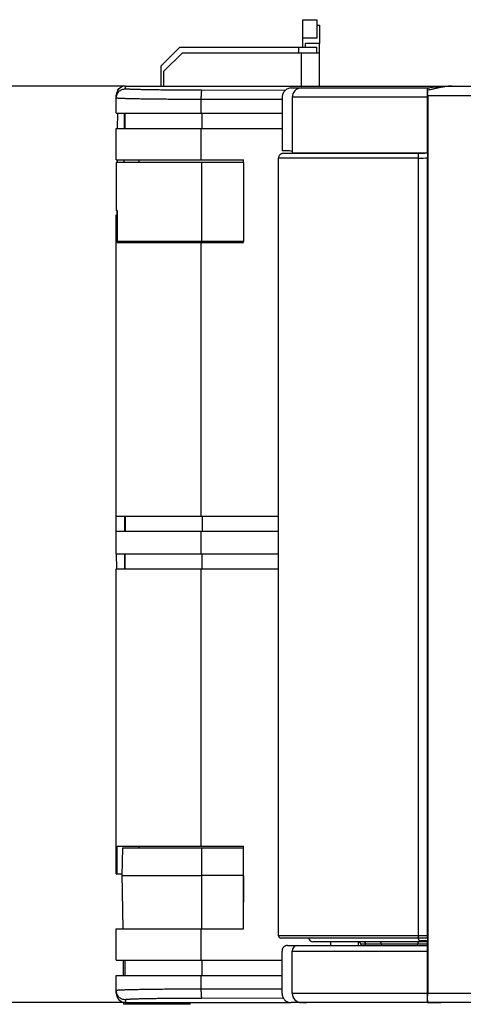
# Model space of a CAD drawing. Units: millimetres. Extents: x 0 to 2787, y -438 to 387.
# Drawn here: x 78 to 88, y 220 to 242 of the extents above; entities that cross this region are included whole.
import ezdxf

# ---------------------------------------------------------------- set-up
doc = ezdxf.new("R2010")
doc.units = ezdxf.units.MM
doc.header["$LTSCALE"] = 23.1
doc.layers.get('0').update_dxf_attribs({"linetype": 'CONTINUOUS'})
for name, color, linetype in [('08_DRAFTS', 7, 'CONTINUOUS'), ('09_ROUNDS', 7, 'CONTINUOUS'), ('INTF_1', 7, 'CONTINUOUS')]:
    doc.layers.add(name, color=color, linetype=linetype)
doc.styles.get("Standard").update_dxf_attribs({"font": 'txt', "width": 0.8})
doc.dimstyles.new('DIMSTYLE_5', dxfattribs={"dimtxt": 2.5, "dimasz": 2.5, "dimexe": 1, "dimexo": 0, "dimtad": 1, "dimdec": 0, "dimlfac": 5, "dimtxsty": 'STANDARD', "dimblk": '_FILLED', "dimblk1": '_FILLED', "dimblk2": '_FILLED', "dimcen": 0.09, "dimazin": 2, "dimtp": 0.3, "dimtm": 0.3, "dimtfac": 1, "dimtdec": 0, "dimtofl": 0, "dimtmove": 0, "dimatfit": 3, "dimldrblk": '_FILLED', "dimfxl": 1, "dimtolj": 1, "dimarcsym": 0})

# ---------------------------------------------------------------- blocks, each defined once
blk = doc.blocks.new('_FILLED')
at = {"color": 0, "linetype": 'BYBLOCK'}
blk.add_solid([(0, 0), (-1, 0.166), (-1, -0.166)], dxfattribs=at)
blk = doc.blocks.new('*D13')
at = {"color": 2, "linetype": 'CONTINUOUS'}
for p, q in [((80.164, 240.128), (71.472, 240.128)), ((72.472, 240.128), (72.472, 230.168)), ((72.472, 220.208), (72.472, 230.168)), ((80.164, 220.208), (71.472, 220.208))]:
    blk.add_line(p, q, dxfattribs=at)
at = {"color": 2, "linetype": 'CONTINUOUS', "xscale": 2.5, "yscale": 2.5, "zscale": 2.5}
for p, rotation in [((72.472, 240.128), 90), ((72.472, 220.208), 270)]:
    blk.add_blockref('_FILLED', p, dxfattribs=dict(at, rotation=rotation))

msp = doc.modelspace()

# ---------------------------------------------------------------- linework, layer by layer
at = {"color": 7, "linetype": 'CONTINUOUS'}
for p, q in [((79.9644, 239.5386), (81.8123, 239.5386)), ((80.1544, 239.2086), (80.1544, 239.5386)), ((79.9644, 238.5268), (79.9644, 239.2086)), ((79.9644, 239.2086), (81.8123, 239.2086)), ((79.9641, 238.4667), (79.9641, 237.427)), ((79.9644, 238.5268), (82.7315, 238.5268)), ((80.4641, 238.4667), (80.4641, 238.5268)), ((82.7313, 238.4667), (81.8158, 238.4667)), ((82.7313, 238.4667), (82.7313, 236.7466)), ((82.7315, 238.4667), (82.7315, 238.5268)), ((79.9812, 237.427), (79.9812, 236.7466)), ((79.9644, 230.7804), (79.9644, 237.3268)), ((79.9644, 237.3268), (79.9813, 237.3268)), ((79.9813, 236.7268), (79.9813, 237.3268)), ((82.7313, 236.7466), (79.9812, 236.7466)), ((79.9813, 236.7268), (82.7315, 236.7268)), ((80.4641, 236.7466), (80.4641, 236.7268)), ((82.7315, 236.7268), (82.7315, 236.7466)), ((79.9644, 230.7804), (83.4919, 230.7804)), ((80.1532, 230.4504), (80.1532, 230.7804)), ((80.1544, 230.7804), (80.1544, 230.4504)), ((79.9644, 229.9635), (79.9644, 230.4504)), ((79.9644, 230.4504), (83.4919, 230.4504)), ((79.9644, 229.9635), (83.4919, 229.9635)), ((80.1532, 229.6335), (80.1532, 229.9635)), ((80.1544, 229.6335), (80.1544, 229.9635)), ((79.9644, 223.0068), (79.9644, 229.6335)), ((79.9644, 229.6335), (83.4919, 229.6335)), ((79.9813, 223.0068), (79.9813, 223.6068)), ((79.9813, 223.6068), (82.7315, 223.6068)), ((82.7315, 221.8068), (82.7315, 223.6068)), ((79.9644, 223.0068), (80.0889, 223.0068)), ((79.9644, 221.1246), (79.9644, 221.8068)), ((79.9644, 221.8068), (82.7315, 221.8068)), ((79.9644, 221.1246), (81.8123, 221.1246)), ((80.1544, 220.7946), (80.1544, 221.1246)), ((79.9644, 220.7946), (81.8123, 220.7946))]:
    msp.add_line(p, q, dxfattribs=at)
at = {"color": 9, "linetype": 'CONTINUOUS'}
for p, q in [((81.8303, 239.2086), (81.8303, 239.5386)), ((81.8123, 238.5268), (81.8123, 239.2086)), ((81.8158, 238.4667), (81.8158, 236.7466)), ((81.8123, 230.7804), (81.8123, 236.7268)), ((81.8303, 230.7804), (81.8303, 230.4504)), ((81.8123, 229.9635), (81.8123, 230.4504)), ((81.8303, 229.6335), (81.8303, 229.9635)), ((81.8123, 223.6068), (81.8123, 229.6335)), ((81.8123, 221.1246), (81.8123, 221.8068)), ((81.8303, 220.7946), (81.8303, 221.1246))]:
    msp.add_line(p, q, dxfattribs=at)
at = {"layer": '08_DRAFTS', "color": 7, "linetype": 'CONTINUOUS'}
for p, q in [((81.8158, 238.4667), (79.9641, 238.4667)), ((79.9812, 237.427), (79.9641, 237.427)), ((79.9782, 237.427), (79.9773, 237.3268))]:
    msp.add_line(p, q, dxfattribs=at)
at = {"layer": '09_ROUNDS', "color": 7, "linetype": 'CONTINUOUS'}
for p, q in [((79.9644, 239.5386), (79.9644, 239.9276)), ((80.001, 240.0429), (80.0011, 240.0571)), ((80.0111, 240.067), (80.0212, 240.067)), ((80.1644, 240.1276), (93.4212, 240.1276)), ((86.7325, 240.0826), (86.7324, 240.0827)), ((86.7325, 240.0825), (86.7325, 240.0826)), ((86.7328, 240.0785), (86.7325, 240.0825)), ((79.9937, 239.2086), (79.9966, 239.5386)), ((81.8123, 239.5386), (83.571, 239.5386)), ((81.8123, 239.2086), (83.571, 239.2086)), ((86.5326, 238.6643), (83.5919, 238.6642)), ((79.9873, 238.4667), (79.9878, 238.5268)), ((81.8123, 221.1246), (83.5675, 221.1246)), ((79.9644, 220.4076), (79.9644, 220.7946)), ((81.8123, 220.7946), (83.5675, 220.7946)), ((80.1644, 220.2076), (83.7457, 220.2076))]:
    msp.add_line(p, q, dxfattribs=at)
at = {"layer": '09_ROUNDS', "color": 9, "linetype": 'CONTINUOUS'}
for p, q in [((80.0011, 240.057), (80.0121, 240.057)), ((80.1644, 240.0685), (80.1644, 240.1276)), ((83.6354, 240.035), (81.8272, 240.0373)), ((81.8123, 239.5386), (81.8123, 239.8373)), ((83.571, 239.8351), (81.8123, 239.8373)), ((86.5329, 238.6617), (86.5326, 238.6642)), ((81.8123, 220.4979), (81.8123, 220.7946)), ((83.5675, 220.5002), (81.8123, 220.4979)), ((83.5674, 220.5002), (81.8123, 220.4979)), ((80.1644, 220.2667), (80.1644, 220.2076)), ((83.5976, 220.3002), (81.8272, 220.298)), ((83.5976, 220.3002), (81.8272, 220.298))]:
    msp.add_line(p, q, dxfattribs=at)
at = {"layer": '09_ROUNDS', "color": 7, "linetype": 'CONTINUOUS'}
for points in [[(87.2644, 240.1273), (87.1718, 240.125), (87.0686, 240.1181), (86.9588, 240.1075), (86.8424, 240.0946), (86.7324, 240.0827)], [(83.5919, 238.6642), (83.5849, 238.6639), (83.5779, 238.6632), (83.5704, 238.6618), (83.5628, 238.6598), (83.5551, 238.6571), (83.5474, 238.6537), (83.5398, 238.6495), (83.5323, 238.6444), (83.5251, 238.6386), (83.5182, 238.6317), (83.5117, 238.6239), (83.5059, 238.6152), (83.5008, 238.6055), (83.4968, 238.595), (83.4939, 238.5838), (83.4922, 238.5722), (83.4922, 238.572)], [(86.7325, 238.6681), (86.6651, 238.666), (86.596, 238.6647), (86.5326, 238.6643)]]:
    msp.add_lwpolyline(points, dxfattribs=at)
msp.add_arc((80.0111, 240.057), 0.01, 90.00006, 179.50005, dxfattribs=at)
at = {"layer": '09_ROUNDS', "color": 9, "linetype": 'CONTINUOUS'}
msp.add_arc((87.2649, 239.3055), 0.8218, 90.03212, 92.47829, dxfattribs=at)
at = {"layer": '09_ROUNDS', "color": 7, "linetype": 'CONTINUOUS'}
for centre, start_param, end_param in [((80.1644, 239.9276), 0, 1.5707963), ((80.1644, 220.4076), -4.712389, -3.1415927)]:
    msp.add_ellipse(centre, major_axis=(0, 0.2), ratio=0.9998477, start_param=start_param, end_param=end_param, dxfattribs=at)
at = {"layer": '09_ROUNDS', "color": 9, "linetype": 'CONTINUOUS'}
for points, knots in [([(79.9644, 239.8686), (79.9644, 239.8946), (79.9748, 239.9472), (80.0194, 240.0136), (80.0858, 240.0581), (80.1384, 240.0685), (80.1644, 240.0685)], [0, 0, 0, 0, 0.2499824, 0.4999751, 0.7499824, 1, 1, 1, 1]), ([(81.8272, 240.0373), (81.7169, 240.0374), (81.5018, 240.038), (81.2374, 240.0397), (81.0367, 240.0416), (80.8975, 240.0432), (80.7675, 240.045), (80.648, 240.0471), (80.5399, 240.0493), (80.4443, 240.0516), (80.3619, 240.0541), (80.3019, 240.0564), (80.261, 240.0584), (80.2359, 240.0597), (80.2146, 240.0611), (80.197, 240.0625), (80.1833, 240.0639), (80.1736, 240.0653), (80.1677, 240.0665), (80.1651, 240.0675), (80.1644, 240.0682), (80.1644, 240.0685)], [0, 0, 0, 0, 0.1987851, 0.3878419, 0.4766411, 0.5605741, 0.6389076, 0.7109575, 0.7760948, 0.8337515, 0.8834252, 0.9246844, 0.9420442, 0.957173, 0.970039, 0.9806163, 0.9888855, 0.9948368, 0.9984815, 0.9994699, 1, 1, 1, 1]), ([(81.8123, 239.8373), (81.8124, 239.8502), (81.8126, 239.8754), (81.8134, 239.9121), (81.8148, 239.946), (81.8165, 239.9758), (81.8187, 240.0004), (81.8208, 240.0172), (81.8227, 240.0273), (81.8241, 240.0324), (81.8253, 240.0356), (81.8265, 240.0371), (81.8272, 240.0373)], [0, 0, 0, 0, 0.1914174, 0.3756848, 0.5459218, 0.6957885, 0.819739, 0.9132727, 0.9476007, 0.9733119, 0.9904586, 1, 1, 1, 1]), ([(87.2293, 240.1265), (87.1891, 240.1248), (87.1076, 240.1159), (86.9852, 240.0928), (86.8606, 240.0642), (86.7764, 240.0452), (86.7336, 240.0372)], [0, 0, 0, 0, 0.2393804, 0.4868981, 0.7410137, 1, 1, 1, 1]), ([(81.8123, 239.8373), (81.6898, 239.8375), (81.4507, 239.8381), (81.1569, 239.8398), (80.9339, 239.8416), (80.7791, 239.8432), (80.6347, 239.8451), (80.5019, 239.8471), (80.3818, 239.8493), (80.2755, 239.8517), (80.196, 239.8538), (80.14, 239.8557), (80.1038, 239.857), (80.0718, 239.8584), (80.0439, 239.8598), (80.0202, 239.8612), (80.0007, 239.8626), (79.9854, 239.864), (79.9746, 239.8653), (79.9681, 239.8666), (79.9652, 239.8676), (79.9644, 239.8683), (79.9644, 239.8686)], [0, 0, 0, 0, 0.1988098, 0.3878902, 0.4767004, 0.5606438, 0.6389869, 0.7110452, 0.7761896, 0.8338516, 0.8835285, 0.9052347, 0.9247884, 0.9421473, 0.9572741, 0.9701369, 0.9807092, 0.988971, 0.9949111, 0.9985362, 0.9995059, 1, 1, 1, 1]), ([(86.5326, 238.6642), (86.5326, 238.6642), (86.5326, 238.6643), (86.5326, 238.6643), (86.5326, 238.6643)], [0, 0, 0, 0, 0.6557079, 1, 1, 1, 1]), ([(86.534, 238.5643), (86.534, 238.5753), (86.5339, 238.596), (86.5337, 238.6243), (86.5334, 238.6457), (86.5331, 238.6575), (86.5329, 238.6617)], [0, 0, 0, 0, 0.3384797, 0.6390663, 0.8681119, 1, 1, 1, 1]), ([(81.8123, 220.4979), (81.6898, 220.4978), (81.4507, 220.4972), (81.1569, 220.4955), (80.9339, 220.4936), (80.7791, 220.492), (80.6347, 220.4902), (80.5019, 220.4881), (80.3818, 220.4859), (80.2755, 220.4836), (80.196, 220.4814), (80.14, 220.4795), (80.1038, 220.4782), (80.0718, 220.4768), (80.0439, 220.4755), (80.0202, 220.4741), (80.0007, 220.4727), (79.9854, 220.4713), (79.9746, 220.4699), (79.9681, 220.4687), (79.9652, 220.4677), (79.9644, 220.467), (79.9644, 220.4667)], [0, 0, 0, 0, 0.1988098, 0.3878902, 0.4767004, 0.5606438, 0.6389869, 0.7110452, 0.7761896, 0.8338516, 0.8835285, 0.9052347, 0.9247884, 0.9421473, 0.9572741, 0.9701369, 0.9807092, 0.988971, 0.9949111, 0.9985362, 0.9995059, 1, 1, 1, 1]), ([(80.1644, 220.2667), (80.1384, 220.2667), (80.0858, 220.2771), (80.0194, 220.3216), (79.9748, 220.3881), (79.9644, 220.4407), (79.9644, 220.4667)], [0, 0, 0, 0, 0.2500176, 0.5000249, 0.7500176, 1, 1, 1, 1]), ([(81.8272, 220.298), (81.8265, 220.2981), (81.8253, 220.2997), (81.8241, 220.3029), (81.8227, 220.3079), (81.8208, 220.3181), (81.8187, 220.3349), (81.8165, 220.3595), (81.8148, 220.3893), (81.8134, 220.4231), (81.8126, 220.4598), (81.8124, 220.4851), (81.8123, 220.4979)], [0, 0, 0, 0, 0.0095414, 0.0266881, 0.0523993, 0.0867273, 0.180261, 0.3042115, 0.4540782, 0.6243152, 0.8085826, 1, 1, 1, 1]), ([(81.8272, 220.298), (81.7169, 220.2978), (81.5018, 220.2972), (81.2374, 220.2955), (81.0367, 220.2936), (80.8975, 220.292), (80.7675, 220.2902), (80.648, 220.2882), (80.5399, 220.286), (80.4443, 220.2836), (80.3619, 220.2811), (80.3019, 220.2788), (80.261, 220.2769), (80.2359, 220.2755), (80.2146, 220.2741), (80.197, 220.2727), (80.1833, 220.2713), (80.1736, 220.27), (80.1677, 220.2687), (80.1651, 220.2677), (80.1644, 220.267), (80.1644, 220.2667)], [0, 0, 0, 0, 0.1987851, 0.3878419, 0.4766411, 0.5605741, 0.6389076, 0.7109575, 0.7760948, 0.8337515, 0.8834252, 0.9246844, 0.9420442, 0.957173, 0.970039, 0.9806163, 0.9888855, 0.9948368, 0.9984815, 0.9994699, 1, 1, 1, 1])]:
    msp.add_open_spline(points, degree=3, knots=knots, dxfattribs=at)
at = {"layer": '09_ROUNDS', "color": 7, "linetype": 'CONTINUOUS'}
msp.add_open_spline([(86.7336, 240.0372), (86.7335, 240.0457), (86.7334, 240.0595), (86.7331, 240.0733), (86.7328, 240.0785)], degree=3, knots=[0, 0, 0, 0, 0.6180345, 1, 1, 1, 1], dxfattribs=at)
at = {"layer": 'INTF_1', "color": 7, "linetype": 'CONTINUOUS'}
for p, q in [((84.0228, 241.1716), (84.0228, 241.5716)), ((84.0228, 241.5716), (84.3228, 241.5716)), ((84.3228, 241.5716), (84.3228, 241.1716)), ((84.3228, 241.4507), (84.3813, 241.4507)), ((84.3813, 241.4507), (84.3813, 241.0507)), ((84.0228, 240.9716), (84.0228, 241.1716)), ((84.3228, 241.1716), (84.0228, 241.1716)), ((84.0813, 240.9716), (84.0813, 241.0507)), ((84.3813, 241.0507), (84.0813, 241.0507)), ((84.3813, 240.1276), (84.3813, 241.0507)), ((81.3428, 240.9716), (80.9428, 240.5716)), ((81.4013, 240.8507), (81.0013, 240.4507)), ((81.3428, 240.9716), (83.9228, 240.9716)), ((81.4013, 240.8507), (83.9813, 240.8507)), ((83.9228, 240.9716), (84.0228, 240.9716)), ((83.9813, 240.8507), (84.0813, 240.8507)), ((84.0228, 240.9716), (84.3228, 240.9716)), ((84.0813, 240.8507), (84.3813, 240.8507)), ((84.3228, 240.8507), (84.3228, 240.9716)), ((80.9428, 240.1276), (80.9428, 240.5716)), ((81.0013, 240.1276), (81.0013, 240.4507)), ((79.9644, 239.5386), (79.9644, 239.9276)), ((80.1644, 240.1276), (93.4212, 240.1276)), ((83.7663, 240.0869), (86.7728, 240.0869)), ((86.731, 238.7962), (86.731, 239.9827)), ((86.7322, 240.081), (86.732, 240.0784)), ((86.7341, 239.9271), (86.7341, 220.4071)), ((83.571, 239.8869), (83.571, 238.7244)), ((83.7885, 239.8869), (83.7885, 238.6743)), ((79.9644, 239.5386), (83.571, 239.5386)), ((80.1544, 239.2086), (80.1544, 239.5386)), ((79.9644, 238.5268), (79.9644, 239.2086)), ((79.9644, 239.2086), (83.571, 239.2086)), ((83.672, 238.7244), (83.571, 238.7244)), ((83.7885, 238.6743), (86.7307, 238.6743)), ((82.7313, 238.4667), (79.9641, 238.4667)), ((79.9644, 238.5268), (82.7315, 238.5268)), ((82.7313, 238.4667), (82.7313, 236.7466)), ((82.7315, 238.4667), (82.7315, 238.5268)), ((83.4922, 238.572), (83.4919, 238.5639)), ((83.4919, 221.6571), (83.4919, 238.5639)), ((86.7339, 221.6571), (86.7339, 238.5678)), ((79.9812, 237.427), (79.9641, 237.427)), ((79.9782, 237.427), (79.9773, 237.3268)), ((79.9812, 237.427), (79.9812, 236.7466)), ((79.9644, 230.7804), (79.9644, 237.3268)), ((79.9644, 237.3268), (79.9813, 237.3268)), ((79.9813, 236.7268), (79.9813, 237.3268)), ((82.7313, 236.7466), (79.9812, 236.7466)), ((79.9813, 236.7268), (82.7315, 236.7268)), ((82.7315, 236.7268), (82.7315, 236.7466)), ((79.9644, 230.4504), (79.9644, 230.7804)), ((79.9644, 230.7804), (83.4919, 230.7804)), ((80.1532, 230.4504), (80.1532, 230.7804)), ((80.1544, 230.7804), (80.1544, 230.4504)), ((79.9644, 229.9635), (79.9644, 230.4504)), ((79.9644, 230.4504), (83.4919, 230.4504)), ((79.9644, 229.9635), (83.4919, 229.9635)), ((79.9741, 229.6335), (79.9684, 229.9636)), ((80.1532, 229.6335), (80.1532, 229.9635)), ((80.1544, 229.6335), (80.1544, 229.9635)), ((79.9644, 223.0068), (79.9644, 229.6335)), ((79.9644, 229.6335), (83.4919, 229.6335)), ((79.9813, 223.0068), (79.9813, 223.6068)), ((79.9813, 223.6068), (82.7315, 223.6068)), ((80.0989, 223.5692), (80.0882, 222.9692)), ((80.0989, 223.5692), (82.7315, 223.5683)), ((80.4622, 223.569), (80.4622, 223.6068)), ((82.728, 222.9761), (82.7267, 223.5683)), ((82.7315, 221.8068), (82.7315, 223.6068)), ((79.9644, 223.0068), (80.0889, 223.0068)), ((80.0875, 223.0068), (80.1081, 221.8068)), ((80.0882, 222.9692), (81.8152, 222.9686)), ((82.7262, 222.9683), (81.8152, 222.9686)), ((82.728, 222.9605), (82.7247, 221.8068)), ((82.7262, 222.9683), (82.728, 222.9761)), ((82.728, 222.9605), (82.7262, 222.9683)), ((82.7284, 222.9683), (82.728, 222.9761)), ((82.728, 222.9605), (82.7284, 222.9683)), ((82.7284, 222.9683), (82.7315, 222.9683)), ((79.9644, 221.1246), (79.9644, 221.8068)), ((79.9644, 221.8068), (82.7315, 221.8068)), ((86.7332, 221.6071), (83.5419, 221.6071)), ((86.7288, 221.5244), (84.2405, 221.5244)), ((84.631, 221.4469), (84.631, 221.5244)), ((85.231, 221.4469), (85.231, 221.5244)), ((86.5301, 221.6017), (86.5301, 221.6071)), ((86.7284, 221.6071), (86.7284, 221.5453)), ((83.5675, 220.4069), (83.5675, 221.3269)), ((83.6848, 221.4469), (86.7299, 221.4469)), ((83.7883, 220.4069), (83.7883, 221.3269)), ((85.2783, 221.4748), (85.2785, 221.4469)), ((85.73, 221.4748), (85.7302, 221.4469)), ((79.9644, 221.1246), (83.5675, 221.1246)), ((80.1141, 221.1246), (80.1169, 220.7946)), ((80.1544, 220.7946), (80.1544, 221.1246)), ((86.731, 220.2608), (86.731, 221.2071)), ((79.9644, 220.4076), (79.9644, 220.7946)), ((79.9644, 220.7946), (83.5675, 220.7946)), ((80.1218, 220.2123), (80.1222, 220.1691)), ((81.5731, 220.1687), (80.1222, 220.1691)), ((80.1644, 220.2076), (83.7457, 220.2076)), ((81.5731, 220.1687), (81.5734, 220.2076)), ((87.0208, 220.2069), (83.763, 220.2069)), ((84.0112, 220.2069), (84.0111, 220.2069)), ((86.7315, 220.2135), (86.7317, 220.2109)), ((86.7317, 220.2108), (86.7318, 220.211)), ((86.7318, 220.211), (86.7319, 220.2121)), ((108.283, 220.2071), (87.0208, 220.2071))]:
    msp.add_line(p, q, dxfattribs=at)
at = {"layer": 'INTF_1', "color": 9, "linetype": 'CONTINUOUS'}
for p, q in [((83.9228, 240.9716), (83.9228, 240.8507)), ((83.9813, 240.8507), (83.9813, 240.1276)), ((80.1644, 240.0685), (80.1644, 240.1276)), ((83.6354, 240.035), (81.8272, 240.0373)), ((86.7341, 239.9271), (108.483, 239.9271)), ((81.8123, 239.5386), (81.8123, 239.8373)), ((83.571, 239.8351), (81.8123, 239.8373)), ((86.731, 239.8869), (83.7885, 239.8869)), ((80.1402, 239.2086), (80.143, 239.5386)), ((81.8303, 239.2086), (81.8303, 239.5386)), ((81.8123, 238.5268), (81.8123, 239.2086)), ((80.1339, 238.4667), (80.1344, 238.5268)), ((81.8158, 238.4667), (81.8158, 236.7466)), ((86.534, 238.5641), (83.4919, 238.5639)), ((86.534, 221.6571), (86.534, 238.5641)), ((81.8123, 230.7804), (81.8123, 236.7268)), ((81.8303, 230.7804), (81.8303, 230.4504)), ((81.8123, 229.9635), (81.8123, 230.4504)), ((81.8303, 229.6335), (81.8303, 229.9635)), ((81.8123, 223.6068), (81.8123, 229.6335)), ((81.8162, 223.5686), (81.8152, 222.9686)), ((81.8152, 222.9686), (81.8163, 221.8068)), ((81.8123, 221.1246), (81.8123, 221.8068)), ((86.7339, 221.6571), (83.4919, 221.6571)), ((86.5333, 221.6071), (86.5342, 221.6072)), ((83.7883, 221.3269), (86.7308, 221.3269)), ((86.7296, 221.4748), (85.2783, 221.4748)), ((85.3842, 221.4469), (85.384, 221.4748)), ((86.5142, 221.4469), (86.5144, 221.4748)), ((81.8303, 220.7946), (81.8303, 221.1246)), ((81.8123, 220.4979), (81.8123, 220.7946)), ((83.5675, 220.5002), (81.8123, 220.4979)), ((83.5674, 220.5002), (81.8123, 220.4979)), ((80.1644, 220.2667), (80.1644, 220.2076)), ((83.5976, 220.3002), (81.8272, 220.298)), ((83.5976, 220.3002), (81.8272, 220.298)), ((86.731, 220.4069), (83.7883, 220.4069)), ((108.483, 220.4071), (86.7341, 220.4071)), ((80.1798, 220.2076), (80.1801, 220.1691)), ((81.4989, 220.1687), (81.4993, 220.2076))]:
    msp.add_line(p, q, dxfattribs=at)
at = {"layer": 'INTF_1', "color": 7, "linetype": 'CONTINUOUS'}
msp.add_lwpolyline([(86.7317, 220.2108), (86.8284, 220.2093), (86.9275, 220.2077), (87.0208, 220.2071)], dxfattribs=at)
for centre, radius, start, end in [((83.9885, 239.8869), 0.2, 90, 180), ((83.6719, 238.342), 0.3824, 72.23437, 89.98712), ((83.5947, 238.3244), 0.4, 58.16396, 61.02666), ((59.4225, 238.7957), 27.3085, 359.73264, 0.00112), ((83.5419, 221.6571), 0.05, 180, 270), ((84.2405, 221.6244), 0.1, 189.99069, 270), ((85.2283, 221.4744), 0.05, 0.5, 86.84783), ((85.68, 221.4744), 0.05, 0.5, 90), ((86.5328, 217.4611), 4.0888, 87.25842, 89.40997), ((83.9083, 221.3269), 0.12, 90, 180), ((83.9883, 220.4069), 0.2, 180, 270)]:
    msp.add_arc(centre, radius, start, end, dxfattribs=at)
at = {"layer": 'INTF_1', "color": 9, "linetype": 'CONTINUOUS'}
for centre, radius, start, end in [((86.5315, 244.0036), 5.4395, 270.02596, 272.13288), ((85.3469, 221.4956), 0.0288, 68.33082, 78.94429)]:
    msp.add_arc(centre, radius, start, end, dxfattribs=at)
at = {"layer": 'INTF_1', "color": 7, "linetype": 'CONTINUOUS'}
for centre, major_axis, ratio, start_param, end_param in [((80.1644, 239.9276), (0, 0.2), 0.9998477, 0, 1.5707963), ((86.7313, 239.9271), (0, 0.2), 0.0141077, -1.5707963, -0.9892215), ((86.7332, 221.6571), (0, 0.05), 0.0141074, -3.1415927, -1.5707963), ((80.1644, 220.4076), (0, 0.2), 0.9998477, -4.712389, -3.1415927)]:
    msp.add_ellipse(centre, major_axis=major_axis, ratio=ratio, start_param=start_param, end_param=end_param, dxfattribs=at)
at = {"layer": 'INTF_1', "color": 9, "linetype": 'CONTINUOUS'}
for points, knots in [([(79.9644, 239.8686), (79.9644, 239.8946), (79.9748, 239.9472), (80.0194, 240.0136), (80.0858, 240.0581), (80.1384, 240.0685), (80.1644, 240.0685)], [0, 0, 0, 0, 0.2499824, 0.4999751, 0.7499824, 1, 1, 1, 1]), ([(81.8272, 240.0373), (81.7169, 240.0374), (81.5018, 240.038), (81.2374, 240.0397), (81.0367, 240.0416), (80.8975, 240.0432), (80.7675, 240.045), (80.648, 240.0471), (80.5399, 240.0493), (80.4443, 240.0516), (80.3619, 240.0541), (80.3019, 240.0564), (80.261, 240.0584), (80.2359, 240.0597), (80.2146, 240.0611), (80.197, 240.0625), (80.1833, 240.0639), (80.1736, 240.0653), (80.1677, 240.0665), (80.1651, 240.0675), (80.1644, 240.0682), (80.1644, 240.0685)], [0, 0, 0, 0, 0.1987851, 0.3878419, 0.4766411, 0.5605741, 0.6389076, 0.7109575, 0.7760948, 0.8337515, 0.8834252, 0.9246844, 0.9420442, 0.957173, 0.970039, 0.9806163, 0.9888855, 0.9948368, 0.9984815, 0.9994699, 1, 1, 1, 1]), ([(81.8123, 239.8373), (81.8124, 239.8502), (81.8126, 239.8754), (81.8134, 239.9121), (81.8148, 239.946), (81.8165, 239.9758), (81.8187, 240.0004), (81.8208, 240.0172), (81.8227, 240.0273), (81.8241, 240.0324), (81.8253, 240.0356), (81.8265, 240.0371), (81.8272, 240.0373)], [0, 0, 0, 0, 0.1914174, 0.3756848, 0.5459218, 0.6957885, 0.819739, 0.9132727, 0.9476007, 0.9733119, 0.9904586, 1, 1, 1, 1]), ([(87.2644, 240.1271), (87.2216, 240.1271), (87.1343, 240.1199), (87.0033, 240.0965), (86.8698, 240.0662), (86.7795, 240.0456), (86.7336, 240.0369)], [0, 0, 0, 0, 0.2381395, 0.4853661, 0.7399843, 1, 1, 1, 1]), ([(81.8123, 239.8373), (81.6898, 239.8375), (81.4507, 239.8381), (81.1569, 239.8398), (80.9339, 239.8416), (80.7791, 239.8432), (80.6347, 239.8451), (80.5019, 239.8471), (80.3818, 239.8493), (80.2755, 239.8517), (80.196, 239.8538), (80.14, 239.8557), (80.1038, 239.857), (80.0718, 239.8584), (80.0439, 239.8598), (80.0202, 239.8612), (80.0007, 239.8626), (79.9854, 239.864), (79.9746, 239.8653), (79.9681, 239.8666), (79.9652, 239.8676), (79.9644, 239.8683), (79.9644, 239.8686)], [0, 0, 0, 0, 0.1988098, 0.3878902, 0.4767004, 0.5606438, 0.6389869, 0.7110452, 0.7761896, 0.8338516, 0.8835285, 0.9052347, 0.9247884, 0.9421473, 0.9572741, 0.9701369, 0.9807092, 0.988971, 0.9949111, 0.9985362, 0.9995059, 1, 1, 1, 1]), ([(86.534, 238.5641), (86.534, 238.5706), (86.5339, 238.5833), (86.5339, 238.6018), (86.5337, 238.6189), (86.5336, 238.6319), (86.5335, 238.6411), (86.5333, 238.6469), (86.5332, 238.652), (86.5331, 238.6562), (86.533, 238.6594), (86.5329, 238.6616), (86.5328, 238.6629), (86.5327, 238.6635), (86.5326, 238.6638), (86.5326, 238.6641), (86.5326, 238.6641)], [0, 0, 0, 0, 0.1950059, 0.3825143, 0.5553285, 0.7068073, 0.7726897, 0.8311335, 0.8815765, 0.9235344, 0.956606, 0.9804783, 0.9888932, 0.9949382, 0.9986119, 1, 1, 1, 1]), ([(85.3575, 221.5224), (85.3614, 221.5208), (85.369, 221.5158), (85.3773, 221.5045), (85.3827, 221.4904), (85.384, 221.4801), (85.384, 221.4748)], [0, 0, 0, 0, 0.2195697, 0.4615064, 0.7244949, 1, 1, 1, 1]), ([(86.5621, 221.5244), (86.556, 221.5244), (86.5434, 221.5218), (86.5276, 221.5107), (86.517, 221.4942), (86.5145, 221.4813), (86.5144, 221.4748)], [0, 0, 0, 0, 0.2445647, 0.4923347, 0.7445866, 1, 1, 1, 1]), ([(86.534, 221.6091), (86.5337, 221.61), (86.5342, 221.6116), (86.5341, 221.6139), (86.5342, 221.617), (86.5343, 221.6214), (86.5343, 221.6274), (86.5344, 221.6341), (86.5344, 221.6414), (86.5348, 221.6492), (86.534, 221.6544), (86.534, 221.6571)], [0, 0, 0, 0, 0.0598409, 0.0989566, 0.1438714, 0.2499715, 0.3753871, 0.5169012, 0.6708374, 0.8333067, 1, 1, 1, 1]), ([(86.5342, 221.6072), (86.5343, 221.6072), (86.5347, 221.6073), (86.5346, 221.6079), (86.5342, 221.6084), (86.534, 221.6088), (86.534, 221.6091)], [0, 0, 0, 0, 0.2146719, 0.3895108, 0.6658019, 1, 1, 1, 1]), ([(81.8123, 220.4979), (81.6898, 220.4978), (81.4507, 220.4972), (81.1569, 220.4955), (80.9339, 220.4936), (80.7791, 220.492), (80.6347, 220.4902), (80.5019, 220.4881), (80.3818, 220.4859), (80.2755, 220.4836), (80.196, 220.4814), (80.14, 220.4795), (80.1038, 220.4782), (80.0718, 220.4768), (80.0439, 220.4755), (80.0202, 220.4741), (80.0007, 220.4727), (79.9854, 220.4713), (79.9746, 220.4699), (79.9681, 220.4687), (79.9652, 220.4677), (79.9644, 220.467), (79.9644, 220.4667)], [0, 0, 0, 0, 0.1988098, 0.3878902, 0.4767004, 0.5606438, 0.6389869, 0.7110452, 0.7761896, 0.8338516, 0.8835285, 0.9052347, 0.9247884, 0.9421473, 0.9572741, 0.9701369, 0.9807092, 0.988971, 0.9949111, 0.9985362, 0.9995059, 1, 1, 1, 1]), ([(80.1644, 220.2667), (80.1384, 220.2667), (80.0858, 220.2771), (80.0194, 220.3216), (79.9748, 220.3881), (79.9644, 220.4407), (79.9644, 220.4667)], [0, 0, 0, 0, 0.2500176, 0.5000249, 0.7500176, 1, 1, 1, 1]), ([(81.8272, 220.298), (81.8265, 220.2981), (81.8253, 220.2997), (81.8241, 220.3029), (81.8227, 220.3079), (81.8208, 220.3181), (81.8187, 220.3349), (81.8165, 220.3595), (81.8148, 220.3893), (81.8134, 220.4231), (81.8126, 220.4598), (81.8124, 220.4851), (81.8123, 220.4979)], [0, 0, 0, 0, 0.0095414, 0.0266881, 0.0523993, 0.0867273, 0.180261, 0.3042115, 0.4540782, 0.6243152, 0.8085826, 1, 1, 1, 1]), ([(81.8272, 220.298), (81.7169, 220.2978), (81.5018, 220.2972), (81.2374, 220.2955), (81.0367, 220.2936), (80.8975, 220.292), (80.7675, 220.2902), (80.648, 220.2882), (80.5399, 220.286), (80.4443, 220.2836), (80.3619, 220.2811), (80.3019, 220.2788), (80.261, 220.2769), (80.2359, 220.2755), (80.2146, 220.2741), (80.197, 220.2727), (80.1833, 220.2713), (80.1736, 220.27), (80.1677, 220.2687), (80.1651, 220.2677), (80.1644, 220.267), (80.1644, 220.2667)], [0, 0, 0, 0, 0.1987851, 0.3878419, 0.4766411, 0.5605741, 0.6389076, 0.7109575, 0.7760948, 0.8337515, 0.8834252, 0.9246844, 0.9420442, 0.957173, 0.970039, 0.9806163, 0.9888855, 0.9948368, 0.9984815, 0.9994699, 1, 1, 1, 1]), ([(86.7319, 220.2121), (86.7485, 220.2117), (86.8148, 220.2104), (86.8811, 220.2087), (86.9308, 220.2079)], [0, 0, 0, 0, 0.2512688, 1, 1, 1, 1]), ([(86.9308, 220.2079), (86.9383, 220.2078), (86.9683, 220.2073), (86.9983, 220.2071), (87.0208, 220.2071)], [0, 0, 0, 0, 0.2508665, 1, 1, 1, 1])]:
    msp.add_open_spline(points, degree=3, knots=knots, dxfattribs=at)
at = {"layer": 'INTF_1', "color": 7, "linetype": 'CONTINUOUS'}
for points, knots in [([(83.7663, 240.0869), (83.7408, 240.0869), (83.6893, 240.0764), (83.6243, 240.0317), (83.5811, 239.9652), (83.571, 239.9128), (83.571, 239.8869)], [0, 0, 0, 0, 0.2472362, 0.4961002, 0.7472486, 1, 1, 1, 1]), ([(86.732, 240.0784), (86.7318, 240.0738), (86.7315, 240.0618), (86.7311, 240.0299), (86.731, 240.0026), (86.731, 239.9827)], [0, 0, 0, 0, 0.1445752, 0.3763951, 1, 1, 1, 1]), ([(86.7336, 240.0369), (86.7335, 240.0455), (86.7333, 240.0592), (86.7331, 240.073), (86.7328, 240.0783)], [0, 0, 0, 0, 0.6180345, 1, 1, 1, 1]), ([(86.7328, 238.666), (86.7331, 238.6619), (86.7333, 238.6503), (86.7337, 238.6288), (86.7339, 238.6002), (86.7339, 238.579), (86.7339, 238.5678)], [0, 0, 0, 0, 0.1256656, 0.353448, 0.6567011, 1, 1, 1, 1]), ([(86.5301, 221.6017), (86.5301, 221.5954), (86.5321, 221.5827), (86.5412, 221.5657), (86.5559, 221.5531), (86.5686, 221.5498), (86.5749, 221.5497)], [0, 0, 0, 0, 0.2505059, 0.5008298, 0.750692, 1, 1, 1, 1]), ([(86.731, 221.2071), (86.731, 221.2715), (86.7306, 221.3842), (86.7295, 221.4969), (86.7284, 221.5453)], [0, 0, 0, 0, 0.5711764, 1, 1, 1, 1]), ([(83.6848, 221.4469), (83.6695, 221.4469), (83.65, 221.4429), (83.6294, 221.4327), (83.6161, 221.4249), (83.6043, 221.4147), (83.5939, 221.4031), (83.5849, 221.3904), (83.5719, 221.3662), (83.5675, 221.3424), (83.5675, 221.3269)], [0, 0, 0, 0, 0.2466792, 0.3089503, 0.371279, 0.4962825, 0.5590662, 0.6219642, 0.7480436, 1, 1, 1, 1]), ([(83.5675, 220.4069), (83.5675, 220.3938), (83.5698, 220.3676), (83.581, 220.3298), (83.5993, 220.2951), (83.624, 220.2648), (83.6536, 220.2395), (83.6876, 220.2207), (83.7245, 220.2093), (83.7502, 220.2069), (83.763, 220.2069)], [0, 0, 0, 0, 0.1264059, 0.2525797, 0.3783521, 0.5036339, 0.6283843, 0.7525961, 0.8763937, 1, 1, 1, 1]), ([(86.731, 220.2608), (86.731, 220.2511), (86.7311, 220.2353), (86.7312, 220.2195), (86.7315, 220.2135)], [0, 0, 0, 0, 0.615331, 1, 1, 1, 1]), ([(86.7319, 220.2121), (86.7324, 220.2206), (86.7329, 220.244), (86.7336, 220.287), (86.734, 220.3435), (86.7341, 220.385), (86.7341, 220.4071)], [0, 0, 0, 0, 0.1314352, 0.3603847, 0.6611645, 1, 1, 1, 1]), ([(84.0111, 220.2069), (84.0112, 220.207), (84.0119, 220.2069), (84.0131, 220.2071), (84.0152, 220.2072), (84.018, 220.2073), (84.0216, 220.2074), (84.0279, 220.2075), (84.0377, 220.2075), (84.0515, 220.2074), (84.0683, 220.2072), (84.0879, 220.207), (84.102, 220.2069), (84.1096, 220.2069)], [0, 0, 0, 0, 0.0048324, 0.0179146, 0.0390638, 0.0680786, 0.1048029, 0.1491122, 0.2601286, 0.4006623, 0.5706081, 0.7701972, 1, 1, 1, 1]), ([(86.7317, 220.2109), (86.7317, 220.2109), (86.7317, 220.2108), (86.7317, 220.2108), (86.7317, 220.2108)], [0, 0, 0, 0, 0.6820855, 1, 1, 1, 1])]:
    msp.add_open_spline(points, degree=3, knots=knots, dxfattribs=at)

# ---------------------------------------------------------------- dimensions: what is measured, and where the dimension line sits
at = {"color": 2, "linetype": 'CONTINUOUS'}
dim = msp.add_linear_dim(base=(72.4717, 220.2076), p1=(80.1644, 240.1276), p2=(80.1644, 220.2076), angle=270, dimstyle='DIMSTYLE_5', dxfattribs=at)
dim.commit()
dim.dimension.update_dxf_attribs({"geometry": '*D13', "text_midpoint": (72.4717, 227.1676), "dimtype": 160})

doc.saveas('drawing.dxf')
